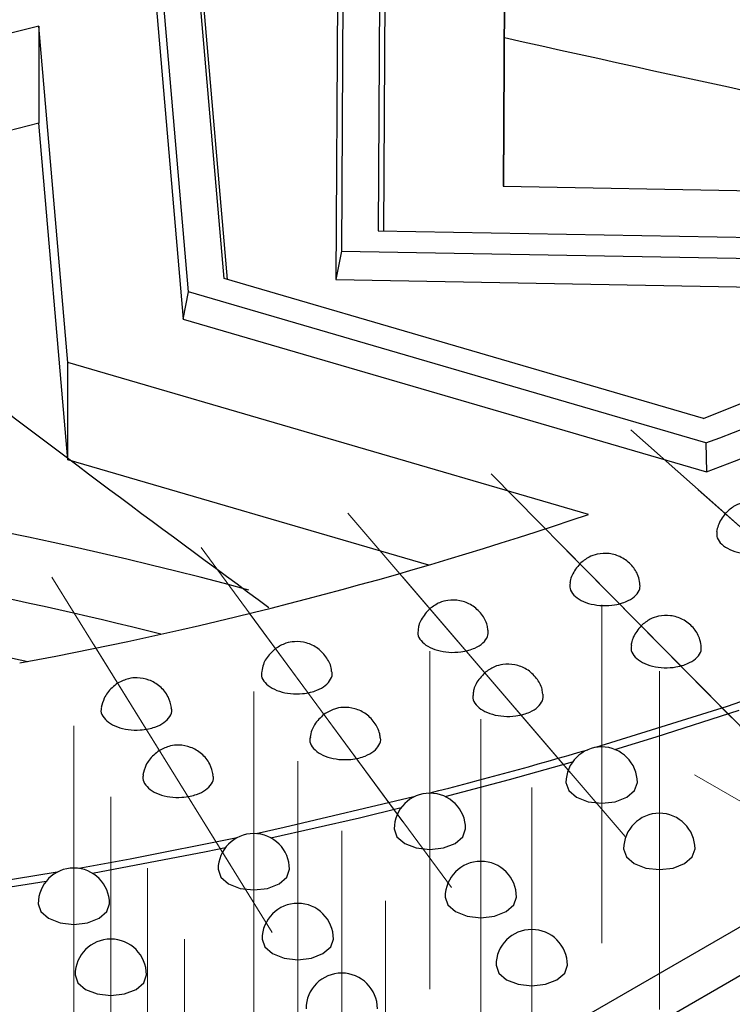
# Paper-space layout 'Лист1(2)' of a CAD drawing. Units: millimetres. Extents: x -52 to 664, y -32 to 370.
# Drawn here: x 355 to 365, y 169 to 183 of the extents above; entities that cross this region are included whole.
import ezdxf

# ---------------------------------------------------------------- set-up
doc = ezdxf.new("R2010")
doc.units = ezdxf.units.MM
doc.linetypes.add('CENTERX2', pattern=[20.32, 12.7, -2.54, 2.54, -2.54])
doc.layers.add('FORMAT', color=7, linetype='Continuous')

psp = doc.layouts.new('Лист1(2)')

# ---------------------------------------------------------------- linework, layer by layer
at = {"color": 7, "linetype": 'Continuous', "lineweight": 25}
for p, q in [((395.072914, 187.306556), (357.389289, 165.552263)), ((362.011815, 185.747825), (361.983052, 180.486308)), ((360.264008, 185.23763), (360.234632, 179.8641)), ((360.312968, 179.862725), (360.34092, 184.975829)), ((359.746772, 184.618708), (359.719207, 179.576368)), ((362.011815, 184.386923), (361.990491, 180.486177)), ((359.66986, 184.172841), (359.642564, 179.179748)), ((357.57885, 179.00832), (357.163074, 183.80492)), ((358.077133, 179.19533), (357.689422, 183.66816)), ((357.084807, 183.471422), (357.504757, 178.626678)), ((358.124155, 179.181614), (357.767688, 183.293989)), ((355.480314, 182.730105), (350.846759, 181.557488)), ((355.888582, 178.020115), (355.480314, 182.730105)), ((355.480314, 182.730105), (355.480314, 181.369203)), ((355.480314, 181.369203), (350.846759, 180.196586)), ((355.888582, 176.659213), (355.480314, 181.369203)), ((361.983052, 180.486308), (372.499783, 180.301776)), ((360.234632, 179.8641), (370.777193, 179.679115)), ((359.719207, 179.576368), (359.642564, 179.179748)), ((359.719207, 179.576368), (369.533966, 179.404153)), ((364.789896, 177.237231), (358.077133, 179.19533)), ((359.642564, 179.179748), (368.794488, 179.019164)), ((357.504757, 178.626678), (357.57885, 179.00832)), ((364.825728, 176.894421), (357.57885, 179.00832)), ((357.504757, 178.626678), (364.830858, 176.48967)), ((363.179695, 175.893313), (355.888582, 178.020115)), ((355.888582, 176.659213), (355.888582, 178.020115)), ((364.825728, 176.894421), (364.830858, 176.48967)), ((360.94512, 175.184232), (355.888582, 176.659213)), ((353.686893, 170.461693), (355.583787, 170.757999)), ((363.746155, 168.541552), (366.995371, 170.417285))]:
    psp.add_line(p, q, dxfattribs=at)
at = {"color": 8, "linetype": 'Continuous', "lineweight": 25, "flags": 128}
psp.add_lwpolyline([(354.892098, 173.928266), (355.220355, 173.858083), (355.325639, 173.835116)], dxfattribs=at)
at = {"color": 7, "linetype": 'Continuous', "lineweight": 25, "flags": 128}
for points in [[(367.080831, 173.891242), (365.122069, 173.206436), (363.278692, 172.631119)], [(363.549288, 172.603217), (364.12896, 172.779306), (365.290587, 173.151273)], [(361.170981, 171.943728), (362.075699, 172.182962), (362.958395, 172.430048)], [(362.86464, 172.138561), (362.9027, 172.028102), (363.011087, 171.934459)], [(363.011087, 171.934459), (363.173298, 171.871889), (363.36464, 171.849917), (363.555982, 171.871889), (363.718193, 171.934459), (363.82658, 172.028102), (363.86464, 172.138561)], [(360.735839, 171.938443), (358.918874, 171.51018), (358.524154, 171.42414)], [(358.728676, 171.365591), (359.97237, 171.647918), (360.557739, 171.789422)], [(360.458877, 171.490945), (360.496938, 171.380486), (360.605324, 171.286843)], [(360.605324, 171.286843), (360.767536, 171.224273), (360.958877, 171.202301), (361.150219, 171.224273), (361.312431, 171.286843), (361.420817, 171.380486), (361.458877, 171.490945)], [(358.259378, 171.367791), (356.760156, 171.069067), (356.042967, 170.938142)], [(356.231044, 170.870972), (357.824461, 171.175571), (358.09675, 171.231464)], [(363.672479, 171.209972), (363.710539, 171.099512), (363.818925, 171.00587)], [(363.818925, 171.00587), (363.981137, 170.943299), (364.172479, 170.921328), (364.36382, 170.943299), (364.526032, 171.00587), (364.634418, 171.099512), (364.672479, 171.209972)], [(357.991957, 170.925177), (358.030017, 170.814718), (358.138403, 170.721075)], [(358.138403, 170.721075), (358.300615, 170.658505), (358.491957, 170.636533), (358.683298, 170.658505), (358.84551, 170.721075), (358.953896, 170.814718), (358.991957, 170.925177)], [(355.737601, 170.884705), (354.565238, 170.69216), (353.511155, 170.535847)], [(361.171821, 170.53681), (361.209881, 170.426351), (361.318268, 170.332708)], [(361.318268, 170.332708), (361.480479, 170.270138), (361.671821, 170.248167), (361.863163, 170.270138), (362.025374, 170.332708), (362.133761, 170.426351), (362.171821, 170.53681)], [(355.472225, 170.443172), (355.510285, 170.332713), (355.618672, 170.23907)], [(355.618672, 170.23907), (355.780883, 170.1765), (355.972225, 170.154528), (356.163567, 170.1765), (356.325778, 170.23907), (356.434165, 170.332713), (356.472225, 170.443172)], [(358.607593, 169.948726), (358.645653, 169.838267), (358.754039, 169.744624)], [(358.754039, 169.744624), (358.916251, 169.682054), (359.107593, 169.660082), (359.298935, 169.682054), (359.461146, 169.744624), (359.569533, 169.838267), (359.607593, 169.948726)], [(361.884765, 169.582676), (361.922825, 169.472216), (362.031211, 169.378574)], [(362.031211, 169.378574), (362.193423, 169.316003), (362.384765, 169.294032), (362.576106, 169.316003), (362.738318, 169.378574), (362.846704, 169.472216), (362.884765, 169.582676)], [(355.988471, 169.447708), (356.026531, 169.337249), (356.134917, 169.243606)], [(356.134917, 169.243606), (356.297129, 169.181036), (356.488471, 169.159064), (356.679812, 169.181036), (356.842024, 169.243606), (356.950411, 169.337249), (356.988471, 169.447708)]]:
    psp.add_lwpolyline(points, dxfattribs=at)
at = {"color": 7, "linetype": 'Continuous', "lineweight": 25}
for centre, radius, start, end in [((349.464455, 217.476737), 43.392315, 290.7327248, 299.4171097), ((349.111832, 217.838006), 43.522691, 291.1141588, 297.984298), ((349.516108, 217.071079), 43.375019, 290.6756735, 299.6254645), ((344.712229, 230.343963), 57.497136, 280.5227313, 288.73486495), ((345.225174, 233.898213), 63.871659, 284.24585595, 286.31738464), ((363.36464, 172.138561), 0.5, 0, 180), ((360.958877, 171.490945), 0.5, 0, 180), ((364.172479, 171.209972), 0.5, 0, 180), ((358.491957, 170.925177), 0.5, 0, 180), ((355.972225, 170.443172), 0.5, 0, 180), ((361.671821, 170.53681), 0.5, 0, 180), ((359.107593, 169.948726), 0.5, 0, 180), ((362.384765, 169.582676), 0.5, 0, 180), ((356.488471, 169.447708), 0.5, 0, 180), ((359.723229, 168.972274), 0.5, 0, 180)]:
    psp.add_arc(centre, radius, start, end, dxfattribs=at)
at = {"color": 8, "linetype": 'Continuous', "lineweight": 25}
for centre, radius, start, end in [((343.430054, 118.937388), 57.873486, 74.98509561, 86.16074676), ((343.576154, 120.156732), 55.748841, 75.8678747, 82.7634323)]:
    psp.add_arc(centre, radius, start, end, dxfattribs=at)
at = {"color": 7, "linetype": 'Continuous', "lineweight": 25}
for points, knots in [([(362.001872, 182.568126), (364.792309, 181.948539), (368.357431, 181.156943), (371.896078, 180.551641), (372.665009, 180.420112)], [0, 0, 0, 0, 0.782704535, 1, 1, 1, 1]), ([(351.267306, 180.303014), (352.160834, 179.582462), (354.648163, 177.576649), (357.119454, 175.757888), (358.702979, 174.592484)], [0, 0, 0, 0, 0.359231935, 1, 1, 1, 1]), ([(365.958101, 175.654955), (365.948123, 175.699436), (365.925366, 175.800888), (365.823812, 175.937812), (365.673002, 176.040616), (365.495724, 176.081632), (365.338167, 176.061803), (365.199414, 176.003144), (365.131948, 175.939547), (365.094257, 175.904017)], [0, 0, 0, 0, 0.1213607636, 0.2767986444, 0.4432380424, 0.6020499626, 0.7533675223, 0.862217167, 1, 1, 1, 1]), ([(365.094257, 175.904017), (365.055723, 175.850687), (365.000257, 175.77392), (364.980892, 175.682287), (364.97498, 175.654313)], [0, 0, 0, 0, 0.69471953, 1, 1, 1, 1]), ([(364.976472, 175.653932), (364.97561, 175.623563), (364.973832, 175.560886), (365.040585, 175.471974), (365.152297, 175.398878), (365.300865, 175.351388), (365.467907, 175.334911), (365.619163, 175.349774), (365.735384, 175.382814), (365.836322, 175.42959), (365.920623, 175.498612), (365.968467, 175.581331), (365.958624, 175.633695), (365.954807, 175.654001)], [0, 0, 0, 0, 0.095055517, 0.196178356, 0.297301195, 0.398424033, 0.499546872, 0.600669711, 0.672609622, 0.733700452, 0.834823291, 0.93594613, 1, 1, 1, 1]), ([(363.897792, 174.929181), (363.8922, 174.963295), (363.877222, 175.054654), (363.789867, 175.187852), (363.647591, 175.30092), (363.473822, 175.354207), (363.31575, 175.345705), (363.172236, 175.296989), (363.099748, 175.237356), (363.058726, 175.203609)], [0, 0, 0, 0, 0.0948050378, 0.2538954759, 0.4248524538, 0.5881491715, 0.7432499497, 0.8547011084, 1, 1, 1, 1]), ([(363.058726, 175.203609), (363.018199, 175.152359), (362.959986, 175.078742), (362.923352, 174.979202), (362.921048, 174.940284), (362.920423, 174.929731)], [0, 0, 0, 0, 0.6254622694, 0.8984333246, 1, 1, 1, 1]), ([(362.921883, 174.929605), (362.918976, 174.904921), (362.912275, 174.848034), (362.96808, 174.762482), (363.071798, 174.685736), (363.215449, 174.633346), (363.38052, 174.611287), (363.533017, 174.62105), (363.652389, 174.650131), (363.757792, 174.693444), (363.849363, 174.759493), (363.907245, 174.84567), (363.901469, 174.903662), (363.898903, 174.929423)], [0, 0, 0, 0, 0.077575873, 0.178776643, 0.279977413, 0.381178184, 0.482378954, 0.583579725, 0.655575077, 0.716712987, 0.817913758, 0.919114528, 1, 1, 1, 1]), ([(361.770049, 174.274353), (361.767681, 174.297134), (361.759352, 174.37725), (361.685576, 174.505087), (361.553178, 174.628298), (361.383923, 174.69417), (361.226129, 174.697536), (361.078586, 174.659692), (361.001214, 174.60484), (360.956961, 174.573467)], [0, 0, 0, 0, 0.064924172, 0.228333624, 0.404490631, 0.572913811, 0.73240335, 0.846946907, 1, 1, 1, 1]), ([(360.956961, 174.573467), (360.912361, 174.524966), (360.848483, 174.455502), (360.802612, 174.347568), (360.796952, 174.297726), (360.794488, 174.276032)], [0, 0, 0, 0, 0.566450342, 0.811299343, 1, 1, 1, 1]), ([(364.756469, 174.059962), (364.750876, 174.094075), (364.735898, 174.185435), (364.648544, 174.318633), (364.506267, 174.4317), (364.332499, 174.484988), (364.174427, 174.476485), (364.030913, 174.427769), (363.958425, 174.368136), (363.917403, 174.334389)], [0, 0, 0, 0, 0.094805038, 0.253895476, 0.424852454, 0.588149172, 0.74324995, 0.854701108, 1, 1, 1, 1]), ([(360.796167, 174.27577), (360.792252, 174.256694), (360.781765, 174.205608), (360.827697, 174.123746), (360.92297, 174.043638), (361.061246, 173.986517), (361.223778, 173.958954), (361.377004, 173.963582), (361.499119, 173.988606), (361.608645, 174.028314), (361.707088, 174.091141), (361.775993, 174.180366), (361.775397, 174.243884), (361.775104, 174.275085)], [0, 0, 0, 0, 0.060331464, 0.161577839, 0.262824214, 0.364070588, 0.465316963, 0.566563337, 0.638591133, 0.699756594, 0.801002969, 0.902249343, 1, 1, 1, 1]), ([(363.917403, 174.334389), (363.876876, 174.283139), (363.818663, 174.209522), (363.782028, 174.109982), (363.779725, 174.071065), (363.7791, 174.060511)], [0, 0, 0, 0, 0.625462269, 0.898433325, 1, 1, 1, 1]), ([(359.582432, 173.694448), (359.581966, 173.704304), (359.578797, 173.771375), (359.517579, 173.89149), (359.396773, 174.024602), (359.233098, 174.103318), (359.076519, 174.119085), (358.925807, 174.093037), (358.843781, 174.043813), (358.796459, 174.015413)], [0, 0, 0, 0, 0.029086826, 0.197936861, 0.380468813, 0.555128573, 0.720057411, 0.838493999, 1, 1, 1, 1]), ([(358.796459, 174.015413), (358.747896, 173.970193), (358.678518, 173.905591), (358.620772, 173.789741), (358.609816, 173.728506), (358.603837, 173.695089)], [0, 0, 0, 0, 0.514535871, 0.73506944, 1, 1, 1, 1]), ([(363.78056, 174.060386), (363.777652, 174.035701), (363.770952, 173.978815), (363.826756, 173.893262), (363.930475, 173.816517), (364.074126, 173.764126), (364.239197, 173.742068), (364.391694, 173.75183), (364.511066, 173.780912), (364.616469, 173.824225), (364.70804, 173.890273), (364.765921, 173.976451), (364.760145, 174.034443), (364.757579, 174.060204)], [0, 0, 0, 0, 0.077575873, 0.178776643, 0.279977413, 0.381178184, 0.482378954, 0.583579725, 0.655575077, 0.716712987, 0.817913758, 0.919114528, 1, 1, 1, 1]), ([(358.606544, 173.694458), (358.602633, 173.680967), (358.589519, 173.635732), (358.626715, 173.557919), (358.713075, 173.474759), (358.845544, 173.41309), (359.004987, 173.38012), (359.158397, 173.379594), (359.282913, 173.400483), (359.39594, 173.436427), (359.502445, 173.49596), (359.573416, 173.583262), (359.599403, 173.65397), (359.584561, 173.68982), (359.582639, 173.694463)], [0, 0, 0, 0, 0.042973703, 0.144093071, 0.245212439, 0.346331808, 0.447451176, 0.548570544, 0.620507986, 0.68159672, 0.782716088, 0.883835456, 0.984954825, 1, 1, 1, 1]), ([(361.726637, 173.676895), (361.682037, 173.628395), (361.618158, 173.55893), (361.572288, 173.450997), (361.566627, 173.401154), (361.564164, 173.379461)], [0, 0, 0, 0, 0.566450342, 0.811299343, 1, 1, 1, 1]), ([(362.539725, 173.377782), (362.537356, 173.400562), (362.529028, 173.480679), (362.455252, 173.608516), (362.322853, 173.731726), (362.153599, 173.797599), (361.995805, 173.800964), (361.848261, 173.76312), (361.77089, 173.708268), (361.726637, 173.676895)], [0, 0, 0, 0, 0.064924172, 0.228333624, 0.404490631, 0.572913811, 0.73240335, 0.846946907, 1, 1, 1, 1]), ([(357.339442, 173.189019), (357.326436, 173.240795), (357.298252, 173.352991), (357.183259, 173.49122), (357.029047, 173.583241), (356.874128, 173.611823), (356.721383, 173.598473), (356.635029, 173.555735), (356.584861, 173.530905)], [0, 0, 0, 0, 0.16285004, 0.352892613, 0.534860422, 0.706244243, 0.829340378, 1, 1, 1, 1]), ([(356.584861, 173.530905), (356.53246, 173.489536), (356.457763, 173.430566), (356.385472, 173.307654), (356.366948, 173.234768), (356.355371, 173.189215)], [0, 0, 0, 0, 0.468482312, 0.667803854, 1, 1, 1, 1]), ([(361.565843, 173.379198), (361.561927, 173.360123), (361.551441, 173.309037), (361.597373, 173.227174), (361.692646, 173.147067), (361.830921, 173.089946), (361.993454, 173.062383), (362.14668, 173.067011), (362.268795, 173.092035), (362.37832, 173.131742), (362.476764, 173.19457), (362.545669, 173.283794), (362.545073, 173.347312), (362.54478, 173.378514)], [0, 0, 0, 0, 0.0603314644, 0.161577839, 0.2628242135, 0.3640705881, 0.4653169626, 0.5665633372, 0.6385911327, 0.699756594, 0.8010029685, 0.9022493431, 1, 1, 1, 1]), ([(356.360391, 173.187619), (356.357457, 173.179687), (356.342903, 173.140337), (356.372637, 173.066902), (356.449575, 172.981027), (356.57585, 172.915005), (356.731635, 172.876741), (356.884755, 172.871067), (357.011148, 172.88774), (357.12765, 172.919831), (357.2397, 172.975679), (357.32044, 173.060488), (357.353036, 173.135759), (357.338902, 173.177516), (357.335449, 173.187717)], [0, 0, 0, 0, 0.025523034, 0.126622183, 0.227721332, 0.328820481, 0.42991963, 0.531018779, 0.602941837, 0.664018356, 0.765117505, 0.866216654, 0.967315803, 1, 1, 1, 1]), ([(360.260502, 172.773559), (360.260037, 172.783415), (360.256867, 172.850485), (360.19565, 172.9706), (360.074843, 173.103712), (359.911168, 173.182428), (359.754589, 173.198195), (359.603877, 173.172148), (359.521852, 173.122923), (359.474529, 173.094524)], [0, 0, 0, 0, 0.029086826, 0.197936861, 0.380468813, 0.555128573, 0.720057411, 0.838493999, 1, 1, 1, 1]), ([(359.474529, 173.094524), (359.425966, 173.049303), (359.356588, 172.984701), (359.298842, 172.868851), (359.287886, 172.807617), (359.281907, 172.774199)], [0, 0, 0, 0, 0.514535871, 0.73506944, 1, 1, 1, 1]), ([(359.284614, 172.773568), (359.280703, 172.760077), (359.267589, 172.714842), (359.304785, 172.637029), (359.391146, 172.553869), (359.523614, 172.492201), (359.683057, 172.45923), (359.836468, 172.458705), (359.960983, 172.479593), (360.07401, 172.515538), (360.180515, 172.57507), (360.251486, 172.662372), (360.277473, 172.73308), (360.262632, 172.76893), (360.260709, 172.773573)], [0, 0, 0, 0, 0.042973703, 0.144093071, 0.245212439, 0.346331808, 0.447451176, 0.548570544, 0.620507986, 0.68159672, 0.782716088, 0.883835456, 0.984954825, 1, 1, 1, 1]), ([(357.169031, 172.588813), (357.11663, 172.547444), (357.041934, 172.488474), (356.969642, 172.365562), (356.951119, 172.292676), (356.939541, 172.247123)], [0, 0, 0, 0, 0.468482312, 0.667803854, 1, 1, 1, 1]), ([(357.923612, 172.246927), (357.910606, 172.298703), (357.882423, 172.410899), (357.767429, 172.549128), (357.613217, 172.641148), (357.458298, 172.669731), (357.305554, 172.656381), (357.219199, 172.613642), (357.169031, 172.588813)], [0, 0, 0, 0, 0.16285004, 0.352892613, 0.534860422, 0.706244243, 0.829340378, 1, 1, 1, 1]), ([(356.944561, 172.245527), (356.941628, 172.237595), (356.927074, 172.198245), (356.956807, 172.12481), (357.033745, 172.038935), (357.16002, 171.972913), (357.315806, 171.934649), (357.468925, 171.928975), (357.595318, 171.945648), (357.71182, 171.977739), (357.823871, 172.033587), (357.90461, 172.118396), (357.937206, 172.193667), (357.923072, 172.235424), (357.919619, 172.245625)], [0, 0, 0, 0, 0.025523034, 0.126622183, 0.227721332, 0.328820481, 0.42991963, 0.531018779, 0.602941837, 0.664018356, 0.765117505, 0.866216654, 0.967315803, 1, 1, 1, 1])]:
    psp.add_open_spline(points, degree=3, knots=knots, dxfattribs=at)
at = {"layer": 'FORMAT', "linetype": 'CENTERX2', "lineweight": 18, "ltscale": 1.666667}
for p, q in [((363.772721, 177.077498), (367.363454, 173.889047)), ((361.818245, 176.45932), (365.188298, 173.04789)), ((364.717493, 176.238571), (368.308226, 173.05012)), ((359.809856, 175.909694), (362.925486, 172.280392)), ((362.676922, 175.5901), (366.046975, 172.178671)), ((357.755546, 175.429082), (360.581822, 171.590705)), ((355.663201, 175.017267), (358.164687, 170.983118)), ((360.579532, 175.013122), (363.695162, 171.383821)), ((358.433616, 174.508192), (361.259892, 170.669815)), ((363.36464, 169.893599), (363.36464, 174.628486)), ((356.247371, 174.075175), (358.748858, 170.041026)), ((360.958877, 169.245983), (360.958877, 173.98087)), ((364.172479, 168.965009), (364.172479, 173.699896)), ((358.491957, 168.680215), (358.491957, 173.415102)), ((361.671821, 168.291848), (361.671821, 173.026735)), ((355.972225, 168.19821), (355.972225, 172.933096)), ((359.107593, 167.703764), (359.107593, 172.43865)), ((364.663754, 172.247104), (386.868889, 159.428352)), ((362.384765, 167.337713), (362.384765, 172.0726)), ((356.488471, 167.202746), (356.488471, 171.937632)), ((359.723229, 166.727312), (359.723229, 171.462199)), ((357.004717, 166.207282), (357.004717, 170.942168)), ((360.338865, 165.750861), (360.338865, 170.485748)), ((357.520962, 165.211818), (357.520962, 169.946704))]:
    psp.add_line(p, q, dxfattribs=at)

doc.saveas('drawing.dxf')
